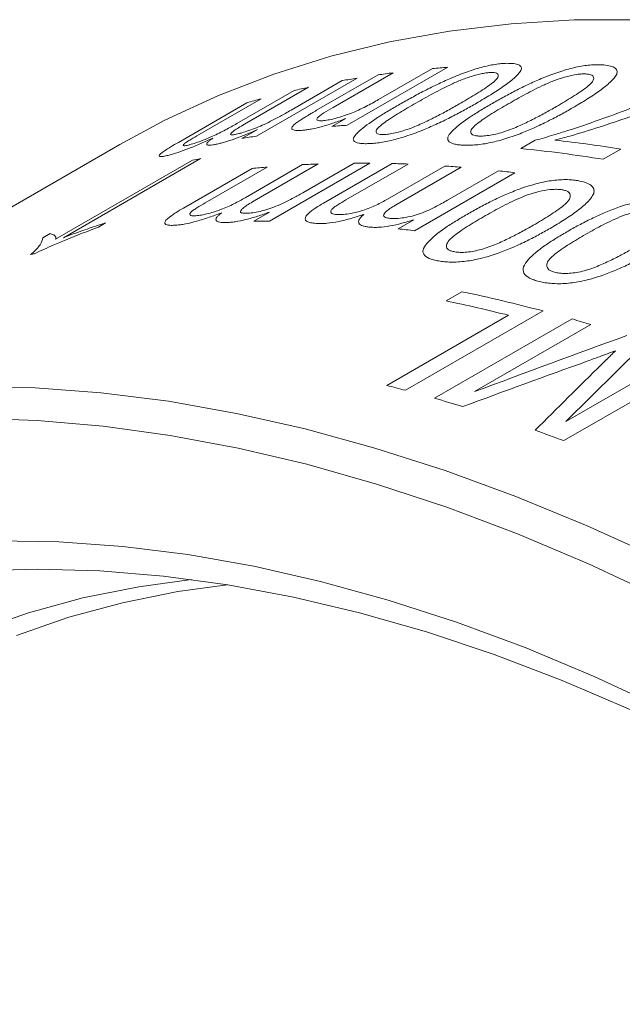
# Model space of a CAD drawing. Units: inches. Extents: x 0.1 to 10.9, y 0 to 8.5.
# Drawn here: x 9.3 to 9.6, y 7.8 to 8.2 of the extents above; entities that cross this region are included whole.
import ezdxf

# ---------------------------------------------------------------- set-up
doc = ezdxf.new("R2010")
doc.units = ezdxf.units.IN
doc.header["$MEASUREMENT"] = 0

msp = doc.modelspace()

# ---------------------------------------------------------------- linework, layer by layer
at = {"color": 7, "linetype": 'Continuous', "lineweight": 0}
for p, q in [((9.5126096144, 8.1684247716), (9.4712710641, 8.1445605345)), ((9.4586469755, 8.1506819627), (9.4839396411, 8.1652831078)), ((9.4901096004, 8.1661227462), (9.4654288541, 8.1518748546)), ((9.4841501353, 8.1551029348), (9.5063152133, 8.1678985619)), ((9.4553545191, 8.1601579136), (9.4289853287, 8.144935304)), ((9.4752857075, 8.1639490562), (9.4339471572, 8.140084819)), ((9.4481484826, 8.1507453472), (9.4692030403, 8.1628998846)), ((9.425814674, 8.1452096639), (9.4493962319, 8.1588230075)), ((9.4017730907, 8.1375038608), (9.4300120346, 8.1538058561)), ((9.4358403013, 8.1554252329), (9.4102756715, 8.1406670863)), ((9.464976663, 8.1440343248), (9.4707445693, 8.1473640662)), ((9.42786449, 8.1390356475), (9.4343123067, 8.1427578928)), ((9.3776788821, 8.1366028599), (9.1160493731, 7.9855673592)), ((9.5427620423, 8.1349557661), (9.5486319352, 8.1383443831)), ((9.5838354789, 8.1347106265), (9.5765831017, 8.1305239183)), ((9.3512371465, 8.0976258656), (9.4076130477, 8.1301709807)), ((9.4108254356, 8.1307964936), (9.3544495344, 8.0982513786)), ((9.4293328075, 8.1146979484), (9.4529143654, 8.128311292)), ((9.4592986551, 8.1285987496), (9.4329294647, 8.1133761401)), ((9.4805894058, 8.1289280959), (9.4392508555, 8.1050638588)), ((9.4530477338, 8.1167741464), (9.4741022915, 8.1289286838)), ((9.4614826126, 8.1124786169), (9.4897215565, 8.1287806122)), ((9.4962796006, 8.1285705214), (9.4707149708, 8.1138123748)), ((9.487889089, 8.1141428311), (9.5114706468, 8.1277561747)), ((9.4038398363, 8.1104418717), (9.4320787802, 8.126743867)), ((9.4383542013, 8.127319098), (9.4127895715, 8.1125609514)), ((9.5181208503, 8.1272582107), (9.4917516599, 8.1120356011)), ((9.5402527117, 8.1249968636), (9.4989141615, 8.1011326265)), ((9.5124620867, 8.1136276921), (9.5335166444, 8.1257822295)), ((9.4327637412, 8.1050644467), (9.4392115578, 8.108786692)), ((9.3717970967, 8.1043163361), (9.3688961458, 8.1026416528)), ((9.4921780941, 8.1019179924), (9.4986259108, 8.1056402377)), ((9.3460677739, 8.0982095406), (9.3490140521, 8.0999103908)), ((9.5119504219, 8.0722464486), (9.5184775614, 8.076014486)), ((9.5518742969, 8.0680663657), (9.4953057544, 8.0354100412)), ((9.4876140784, 8.0374062049), (9.5376554814, 8.0662944919)), ((9.5072345028, 8.0321215152), (9.5638030453, 8.0647778396)), ((9.5715473519, 8.0625186004), (9.5236816621, 8.0348863258)), ((9.616960565, 8.0473403994), (9.5603920226, 8.0146840749)), ((9.5612501416, 8.022562611), (9.6091158314, 8.0501948855))]:
    msp.add_line(p, q, dxfattribs=at)
at = {"color": 7, "linetype": 'Continuous', "lineweight": 0, "flags": 128}
for points in [[(9.7877088141, 8.1482679082), (9.7586812874, 8.1582331273), (9.7298987263, 8.1667857277), (9.7014028626, 8.1739133089), (9.6732350128, 8.1796055367), (9.6454360175, 8.1838541579), (9.6180461825, 8.1866530124), (9.5911052205, 8.187998042), (9.5646521934, 8.1878872967), (9.5387254554, 8.186320937), (9.5133625979, 8.183301234), (9.4886003946, 8.1788325659), (9.4644747484, 8.172921412), (9.441020639, 8.1655763427), (9.4182720728, 8.1568080078), (9.3962620329, 8.1466291206), (9.3776788821, 8.1366028599)], [(9.3161857917, 8.03708918), (9.3428876261, 8.0364719259), (9.3700579493, 8.0343996083), (9.397657367, 8.0308752316), (9.4256458626, 8.0259039061), (9.4539828555, 8.0194928395), (9.4826272598, 8.0116513274), (9.5115375438, 8.0023907391), (9.5406717904, 7.9917245017), (9.5699877577, 7.9796680802), (9.5994429403, 7.9662389552), (9.6289946311, 7.9514565977), (9.658599983, 7.9353424406), (9.6882160709, 7.917919848), (9.7177999544, 7.899214081), (9.7473087397, 7.8792522612), (9.776699642, 7.8580633311)], [(9.7765874932, 7.8405101445), (9.7473254445, 7.8619611994), (9.7179336686, 7.8821895217), (9.688455302, 7.9011654234), (9.6589336082, 7.918861055), (9.6294119144, 7.9352504456), (9.5999335478, 7.9503095414), (9.5705417719, 7.9640162413), (9.5412797232, 7.9763504287), (9.5121903479, 7.9872940015), (9.4833163384, 7.9968308985), (9.4547000716, 8.0049471231), (9.4263835456, 8.0116307634), (9.3984083189, 8.0168720104), (9.370815449, 8.0206631718), (9.3436454322, 8.0229986836), (9.3169381443, 8.023875118)], [(9.3267357761, 7.9734819107), (9.3525883052, 7.9730375726), (9.3789131966, 7.9711373373), (9.4056698591, 7.9677841349), (9.432817036, 7.9629831356), (9.4603128682, 7.9567417423), (9.4881149593, 7.9490695787), (9.5161804403, 7.9399784749), (9.5444660363, 7.9294824486), (9.5729281331, 7.9175976839), (9.601522844, 7.9043425063), (9.6302060782, 7.8897373542), (9.6589336082, 7.8738047479), (9.6876611382, 7.8565692541), (9.7163443724, 7.8380574489), (9.7449390833, 7.818297876), (9.7734011801, 7.7973210032)], [(9.7862719713, 7.7826253214), (9.75815375, 7.8037048162), (9.7298916489, 7.823580812), (9.7015297958, 7.8422222748), (9.6731124745, 7.8596000982), (9.6446840552, 7.8756871488), (9.6162889256, 7.8904583085), (9.5879714211, 7.903890514), (9.5597757564, 7.9159627925), (9.5317459555, 7.9266562945), (9.5039257836, 7.9359543234), (9.4763586787, 7.9438423614), (9.4490876835, 7.9503080923), (9.4221553784, 7.9553414206), (9.3956038151, 7.9589344874), (9.3694744506, 7.9610816825), (9.3438080829, 7.9617796533), (9.3186447869, 7.9610273101)], [(9.3184146626, 7.9362918177), (9.3400973965, 7.9438271734), (9.3624724509, 7.9499216453), (9.385502355, 7.9545650273), (9.4071642849, 7.9575409861)], [(9.421896086, 7.955383177), (9.4016173785, 7.952566707), (9.3788288146, 7.9479743882), (9.3566880824, 7.9419463845), (9.3352322524, 7.9344927888)]]:
    msp.add_lwpolyline(points, dxfattribs=at)
at = {"color": 7, "linetype": 'Continuous', "lineweight": 0}
for centre, radius, start, end in [((9.546533308, 7.7247280738), 0.4449916591092166, 94.3721540585, 95.1854360719), ((9.544511211, 7.7432711922), 0.4263366885361727, 97.3310695641, 98.1679061833), ((9.5402581151, 7.7672301884), 0.4019960420588565, 102.1929808595, 103.0632656455), ((9.5428285335, 7.7542063989), 0.415272294473789, 99.3605757294, 100.2122114813), ((9.5375578263, 7.7780378351), 0.3908550919456064, 105.0845152864, 105.9712603374), ((9.5051947577, 7.7008638367), 0.4449916591086088, 94.3721540585, 95.1854360719), ((9.5014899832, 7.7303421618), 0.415272294432097, 99.3605757293, 100.2122114814), ((9.4934687821, 7.576763555), 0.5652177231287918, 80.8001010568, 83.5738556049), ((9.486838096, 7.5769131884), 0.5608377718069656, 80.7919692543, 84.2772400366), ((9.4874313028, 7.7288174384), 0.4092134158961857, 100.7895833261, 101.247812677), ((9.4768374697, 7.6680308457), 0.4609017293880917, 92.1808178967, 92.9752744214), ((9.4773021639, 7.6468744082), 0.4820648958037919, 89.6092921389, 90.380323347), ((9.4770292065, 7.6301245319), 0.4988175839950167, 87.7882890775, 88.5419588129), ((9.4756902828, 7.6052620323), 0.5237178279420306, 85.3529175915, 86.0825049025), ((9.4755533902, 7.6869804206), 0.4419071514770238, 94.8288011036, 95.6458632152), ((9.4731038339, 7.5783425425), 0.5507630330849336, 82.9970916264, 83.7025947169), ((9.4359636137, 7.6230101711), 0.4820648958517453, 89.6092921389, 90.380323347), ((9.4317652836, 7.5544783054), 0.5507630330435305, 82.9970916264, 83.702594717), ((9.4198274447, 7.6897119556), 0.4092856056323401, 100.8984428835, 101.1080479607), ((9.3856261803, 7.4436562067), 0.6461628919457347, 75.0909666716, 78.1353489436), ((9.380359858, 7.4454557315), 0.64045505659308, 75.7827181579, 78.1433277859), ((9.3726173047, 7.3950213224), 0.6965097126404771, 73.4046932278, 74.0683086502), ((9.3242316431, 7.3920392659), 0.6657269005534252, 75.1094495573, 75.7933673686), ((9.315199217, 7.3594422232), 0.6995534152385623, 73.0802141283, 74.0671097401), ((9.2937283111, 7.294033462), 0.7684053884181683, 69.6939189466, 70.6288895013)]:
    msp.add_arc(centre, radius, start, end, dxfattribs=at)
for points, knots in [([(9.492307833872005, 8.152835393821919), (9.493927724984033, 8.153760310526767), (9.497167322003369, 8.155610038189266), (9.502441987408607, 8.158452125015717), (9.507942379022344, 8.161225957054937), (9.513940530585598, 8.163974129018275), (9.52012606811245, 8.166449763172839), (9.52658346056542, 8.168517528726762), (9.5313542054122, 8.169516333791154), (9.534719379144914, 8.16994075733423), (9.53617940021541, 8.170001637920203), (9.536909491564167, 8.170032081582985)], [0, 0, 0, 0, 0.1252094946983608, 0.2504046739963849, 0.3833289736539991, 0.5006376999519085, 0.631268026284567, 0.7501982147432165, 0.874850603123623, 0.9374183744277101, 1, 1, 1, 1]), ([(9.53097997394578, 8.153532344515433), (9.532600443478842, 8.154455631964169), (9.535841197274113, 8.156302101300717), (9.541127319877546, 8.159111896220091), (9.546650288079295, 8.16182200247872), (9.552688285206091, 8.164457363603043), (9.558934140819948, 8.16676144129433), (9.565481099495411, 8.168572519879918), (9.570343898295741, 8.16930467711862), (9.573786826444232, 8.16950182220854), (9.575286088999851, 8.169447092841969), (9.576035803263219, 8.169419725129362)], [0, 0, 0, 0, 0.1252094946984009, 0.250404673996466, 0.3833289736541852, 0.5006376999520723, 0.6312680262803171, 0.7501982147431311, 0.8748506031235798, 0.937418374427692, 1, 1, 1, 1]), ([(9.536909491564167, 8.170032081582985), (9.537910952428186, 8.170026446858953), (9.539913059723125, 8.170015181993303), (9.542014961545984, 8.169495793381097), (9.542838285468925, 8.168657395278009), (9.54298010875449, 8.167797490297932), (9.542799516533208, 8.167286840583408), (9.54270920262174, 8.16703146539182)], [0, 0, 0, 0, 0.2501121538982618, 0.500020905322532, 0.7497559520083957, 0.8748533096535253, 1, 1, 1, 1]), ([(9.576035803263219, 8.169419725129362), (9.577066218931318, 8.169328395902147), (9.57912621228706, 8.169145811720757), (9.581311486534755, 8.168376686329895), (9.582196729526176, 8.16735127146113), (9.582382321507305, 8.16635841182023), (9.582220424607375, 8.165790734405208), (9.582139460199365, 8.165506839742198)], [0, 0, 0, 0, 0.2501121538982654, 0.5000209053225297, 0.7497559520083915, 0.8748533096535159, 1, 1, 1, 1]), ([(9.530382352045523, 8.166264044143803), (9.529846006490136, 8.166235584730801), (9.52877382874968, 8.166178693145104), (9.526129746294897, 8.165721612454817), (9.522368936970517, 8.164710940854665), (9.51770925972304, 8.163055664803704), (9.512010690507989, 8.160465492735836), (9.505638488413844, 8.157137782015848), (9.500981738059565, 8.154484170405928), (9.498652136824688, 8.15315666594186)], [0, 0, 0, 0, 0.0625718620266076, 0.125083832559468, 0.249629259589309, 0.3743667264462983, 0.4993490079196524, 0.7495426895023153, 1, 1, 1, 1]), ([(9.517943411678615, 8.153636107555096), (9.520208590394432, 8.154962479220565), (9.524736542431803, 8.157613814076853), (9.529775658752596, 8.160906963492321), (9.532864757643459, 8.16343834893135), (9.53361679328131, 8.164985795591036), (9.533132257673374, 8.165907445409736), (9.531826552099218, 8.166251558375004), (9.53086387272137, 8.166259881177726), (9.530382352045523, 8.166264044143803)], [0, 0, 0, 0, 0.2504464664184491, 0.5006269836253783, 0.6256171862413119, 0.7503617214490129, 0.8749138878876707, 0.9374334273388305, 1, 1, 1, 1]), ([(9.54270920262174, 8.167031465391823), (9.542379469940178, 8.166548839312643), (9.541719947089733, 8.165583503010728), (9.539433371852079, 8.163431688035542), (9.53573318635917, 8.160605872666066), (9.530406551691353, 8.157128063241656), (9.526441151192772, 8.15479910496276), (9.52445809516059, 8.153634416864971)], [0, 0, 0, 0, 0.1249981962352828, 0.2500181853098282, 0.4998430509921672, 0.7498766505114256, 1, 1, 1, 1]), ([(9.569508663744575, 8.165651687690179), (9.568958227190473, 8.16566476344249), (9.56785788093997, 8.165690902431477), (9.56515941500874, 8.165393213015403), (9.561338632331966, 8.164557231760638), (9.55662448558437, 8.163059508489155), (9.5508886786351, 8.16057659594622), (9.544497628771055, 8.157302990767258), (9.539839014652468, 8.154654728009838), (9.537508481044737, 8.1533298993803)], [0, 0, 0, 0, 0.0625718620266071, 0.1250838325594687, 0.2496292595893128, 0.3743667264463006, 0.4993490079196455, 0.749542689502311, 1, 1, 1, 1]), ([(9.55733203753887, 8.152238280989641), (9.559596347113256, 8.153567293413573), (9.564122561790708, 8.15622390698257), (9.569143815865424, 8.159571303535198), (9.572197832370957, 8.162208866767672), (9.572897079174432, 8.163915369280916), (9.572354543785679, 8.165010518472615), (9.570994985335666, 8.165514713058023), (9.570004228451996, 8.165606018035701), (9.569508663744575, 8.165651687690179)], [0, 0, 0, 0, 0.2504464664184482, 0.5006269836253793, 0.6256171862413106, 0.7503617214490048, 0.8749138878876699, 0.9374334273388282, 1, 1, 1, 1]), ([(9.582139460199365, 8.165506839742198), (9.581823095500527, 8.164983339352128), (9.581190310946177, 8.163936247302194), (9.578941269351295, 8.161669025067015), (9.57527191276503, 8.15874804208314), (9.569963135030946, 8.155214919546792), (9.565999495350173, 8.152880503465898), (9.564017319884877, 8.151713085977423)], [0, 0, 0, 0, 0.1249981962352818, 0.2500181853098264, 0.4998430509921682, 0.7498766505114248, 1, 1, 1, 1]), ([(9.624254361486773, 8.164023278953886), (9.623080394233149, 8.163382475996547), (9.620747342138378, 8.162108993557124), (9.61709810873321, 8.160287508545101), (9.613233600774098, 8.158473729459542), (9.607925731742272, 8.156082609803615), (9.60103205401637, 8.153144389788679), (9.589729747086249, 8.148715834934897), (9.57694013604648, 8.144321231278283), (9.56485359665175, 8.140615114247094), (9.558760701165802, 8.138976358156874), (9.55672929639843, 8.138429987889747)], [0, 0, 0, 0, 0.0629116303410078, 0.125025728357714, 0.1835263708012266, 0.2500782449891649, 0.3761461362407995, 0.5001293926099749, 0.7500023071406491, 0.9166493982577418, 1, 1, 1, 1]), ([(9.54863193515957, 8.138344383055717), (9.549901896895577, 8.138698645990218), (9.552441788360836, 8.139407162930755), (9.556866874611094, 8.140736497908254), (9.564413152263501, 8.14309663246759), (9.574952827814073, 8.146677742052878), (9.585547287475466, 8.150582601434078), (9.593772256434201, 8.153862877754555), (9.597761285171918, 8.155562278708842), (9.599755896221437, 8.15641202037376)], [0, 0, 0, 0, 0.0714406687654186, 0.1428795370169182, 0.2500353555881962, 0.5000130023866961, 0.7499631047545241, 0.8749754923226931, 1, 1, 1, 1]), ([(9.461663320759925, 8.146460481356783), (9.462403579772866, 8.146562042073182), (9.46388370119985, 8.146765109094122), (9.46667790698329, 8.147426985762356), (9.469743842761781, 8.148338461861085), (9.472914959415256, 8.149452307700374), (9.476049405037362, 8.15082352435544), (9.478930973047909, 8.15223562249174), (9.481683586478333, 8.15369400389515), (9.483327871534707, 8.154633244961754), (9.484150135328411, 8.155102934763798)], [0, 0, 0, 0, 0.125016485598561, 0.2499659927481652, 0.3749399416370363, 0.4996126589127775, 0.6148649376617432, 0.7496228305413857, 0.874792950031167, 1, 1, 1, 1]), ([(9.47961571134495, 8.136957086283502), (9.478930215383231, 8.136952582283612), (9.477559641449512, 8.136943577030207), (9.475377819641247, 8.137202524567133), (9.473617652890963, 8.137966855164079), (9.473734293550807, 8.139723735913428), (9.47686659846764, 8.14289421746622), (9.48163973934535, 8.146410768496885), (9.48755578196638, 8.150066086130886), (9.49072371966867, 8.151912234787908), (9.492307833872005, 8.152835393821919)], [0, 0, 0, 0, 0.0626310590473332, 0.1252239280246647, 0.2500458433027666, 0.3746204791019445, 0.4996116293767696, 0.7494432638969587, 0.8747101358354898, 1, 1, 1, 1]), ([(9.52445809516059, 8.153634416864971), (9.522837828735808, 8.152709966575626), (9.519597558908877, 8.15086121606568), (9.514286450381208, 8.148039567062893), (9.508775899971345, 8.14531174406564), (9.502730459073792, 8.142641489387328), (9.49650549819202, 8.140276648058071), (9.491086617659072, 8.138678970864904), (9.487141316297983, 8.137792674372427), (9.484366007502572, 8.137341955460336), (9.48180766581948, 8.137041713174083), (9.480346427300079, 8.136985297735837), (9.47961571134495, 8.136957086283502)], [0, 0, 0, 0, 0.1251519328701254, 0.2502835494575906, 0.3838490249380515, 0.5004249589576887, 0.6316909228082026, 0.749876724705838, 0.8123958244716545, 0.8749120167804441, 0.9374477308667855, 1, 1, 1, 1]), ([(9.498652136824688, 8.15315666594186), (9.496379737994385, 8.151827867472404), (9.49286942133284, 8.149775189331153), (9.488739124142736, 8.147148992333378), (9.485940671022878, 8.14521951039833), (9.483730412383114, 8.143417603280943), (9.482895819587338, 8.141906606915175), (9.483415437577337, 8.141037829841046), (9.48476081235229, 8.14073352755054), (9.485728986002659, 8.140729087216915), (9.48621318779949, 8.14072686652281)], [0, 0, 0, 0, 0.2504089787799099, 0.3868224180940036, 0.5007925876291173, 0.6257359606017979, 0.7504625586280153, 0.8749216804690196, 0.9374459870515578, 1, 1, 1, 1]), ([(9.49677753458907, 8.143081979678735), (9.497802973540619, 8.14347793556978), (9.499854547007528, 8.144270115932063), (9.503685593049724, 8.146005716874416), (9.508173407346803, 8.14822833231578), (9.513202563698135, 8.150929655270645), (9.51636302409368, 8.152733896894224), (9.517943411678615, 8.153636107555096)], [0, 0, 0, 0, 0.1249203065853092, 0.2499253476584995, 0.4998213427851109, 0.7498857630912037, 1, 1, 1, 1]), ([(9.518742023044002, 8.136344729829878), (9.518036894478202, 8.13639806587894), (9.516627067307546, 8.13650470545474), (9.5143674747951, 8.136990974363844), (9.512513955372516, 8.1380257378585), (9.512539329965222, 8.140044063891601), (9.515596580392863, 8.143427984587069), (9.520326905813873, 8.147065370993316), (9.52622939318082, 8.1507588932114), (9.529396350152666, 8.152607804192595), (9.53097997394578, 8.153532344515433)], [0, 0, 0, 0, 0.0626310590473274, 0.1252239280246661, 0.2500458433027655, 0.3746204791019439, 0.4996116293767691, 0.7494432638969586, 0.8747101358354895, 1, 1, 1, 1]), ([(9.537508481044737, 8.1533298993803), (9.535236996100497, 8.15199847993012), (9.53172809117586, 8.149941752995899), (9.527610771523298, 8.147278288754675), (9.524829099291322, 8.145300544505876), (9.522646828829698, 8.143418010446391), (9.521866400015098, 8.141750327656224), (9.52244640955575, 8.1407056272989), (9.5238467343594, 8.140240243577068), (9.524843125883763, 8.140152609505256), (9.525341439968493, 8.140108782062711)], [0, 0, 0, 0, 0.2504089787798955, 0.3868224181023601, 0.500792587629146, 0.6257359606018191, 0.7504625586280315, 0.8749216804690284, 0.937445987051565, 1, 1, 1, 1]), ([(9.536088001231938, 8.141920590588091), (9.537122719970416, 8.142288568167734), (9.539192859305738, 8.143024772929287), (9.543046235191888, 8.144692800067148), (9.547551237932227, 8.146863300753521), (9.552589778253695, 8.149536116567885), (9.555751179487801, 8.151337499711232), (9.55733203753887, 8.152238280989641)], [0, 0, 0, 0, 0.1249203065853091, 0.2499253476585029, 0.4998213427851131, 0.7498857630912034, 1, 1, 1, 1]), ([(9.425570099287452, 8.140842452400909), (9.425925676297263, 8.140918344183746), (9.426636577995154, 8.141070073895694), (9.428317024015291, 8.141527237016774), (9.430711327226344, 8.142292316118406), (9.433893954092259, 8.143484289166778), (9.437304059193467, 8.144959960877548), (9.440624820247132, 8.146588418191008), (9.443446141606008, 8.14809615992104), (9.445950421815148, 8.149482575642168), (9.447377464074869, 8.15030240207474), (9.44814848264574, 8.150745347194338)], [0, 0, 0, 0, 0.0625970617097565, 0.1251497037902619, 0.2500363750334062, 0.3752748441870849, 0.4995205038011943, 0.6423186562679769, 0.7853466580361853, 0.8840246588171468, 1, 1, 1, 1]), ([(9.452187803040799, 8.146815426799915), (9.452624700076827, 8.147094832500356), (9.453604841519223, 8.147721655489898), (9.455138934553768, 8.148634032189792), (9.456864547530447, 8.149644708834398), (9.457984891563713, 8.150296674137197), (9.458646975463173, 8.150681962688905)], [0, 0, 0, 0, 0.2228531970565441, 0.4999522450209902, 0.7044893731720919, 1, 1, 1, 1]), ([(9.465428854120066, 8.151874854640315), (9.464142180398769, 8.15112126737204), (9.462212198472281, 8.149990903252744), (9.460038590102952, 8.148551642274777), (9.458718632930596, 8.147408659348857), (9.458672881480277, 8.146635999831036), (9.459762668047071, 8.146304565395436), (9.4610294432211, 8.146408482574904), (9.461663320759925, 8.146460481356783)], [0, 0, 0, 0, 0.2506461206024325, 0.3759635987737427, 0.5009102877131142, 0.6997866371423862, 0.8497772047703045, 1, 1, 1, 1]), ([(9.564017319884877, 8.151713085977423), (9.562396570883452, 8.150790131877166), (9.559155335981576, 8.14894437350251), (9.553833394928489, 8.146156280937193), (9.548302675230662, 8.143490840471978), (9.542220471145999, 8.140933910557582), (9.535939756929947, 8.138740104703095), (9.530449986559066, 8.137358068172224), (9.526438908578411, 8.136670194379919), (9.523608328397305, 8.136385192074751), (9.520992675241612, 8.1362557883419), (9.519492306633076, 8.13631508005152), (9.518742023044002, 8.136344729829878)], [0, 0, 0, 0, 0.1251519328702083, 0.2502835494577555, 0.3838490249433671, 0.5004249589579038, 0.6316909228013141, 0.7498767247056696, 0.8123958244715251, 0.8749120167803613, 0.9374477308667416, 1, 1, 1, 1]), ([(9.405987924865169, 8.136397073117012), (9.406712340992138, 8.136595400991528), (9.408160330097386, 8.136991825906536), (9.411475560551942, 8.138168569347462), (9.416085073299785, 8.140066835065774), (9.420393632031718, 8.142209973195106), (9.42359516878759, 8.143941674415863), (9.42507472308157, 8.144786934557246), (9.425814674036522, 8.145209663923342)], [0, 0, 0, 0, 0.1431483331898517, 0.2861300558850287, 0.4997986267800832, 0.7490771388913465, 0.8745090927370418, 1, 1, 1, 1]), ([(9.428985328749736, 8.14493530396629), (9.428145854158604, 8.144442205473483), (9.426599484857668, 8.143533884507407), (9.424779910237426, 8.142356913297778), (9.423596322914324, 8.14146090011075), (9.423116198955361, 8.140860578758268), (9.42338026825701, 8.140610850597021), (9.424193835710842, 8.14059647450993), (9.425054037008948, 8.140750217226604), (9.425570099287452, 8.140842452400909)], [0, 0, 0, 0, 0.1962429596986901, 0.3614928809143022, 0.5004684503037902, 0.6266180396389067, 0.7498473153958952, 0.8499254015606612, 0.9999999999999999, 0.9999999999999999, 0.9999999999999999, 0.9999999999999999]), ([(9.453405467107377, 8.14249528994824), (9.45278096126869, 8.14243264147751), (9.451532170761023, 8.142307366723104), (9.450087463777415, 8.14234077881128), (9.449030309114182, 8.142551392971633), (9.448409685480906, 8.142950015191108), (9.448375371149586, 8.14358856658019), (9.449126203169875, 8.144511444439294), (9.450428374490574, 8.145605860902112), (9.451601252522103, 8.146412187063545), (9.452187803040799, 8.146815426799915)], [0, 0, 0, 0, 0.1250958136114605, 0.2501473243476622, 0.376209116494795, 0.5002369028911943, 0.6239285548639161, 0.7499207461732582, 0.8749365986025284, 1, 1, 1, 1]), ([(9.470744569268417, 8.147364066203812), (9.4699310787606, 8.147046840356886), (9.46830457807005, 8.146412575968881), (9.46504269068315, 8.14523984761274), (9.461044038165337, 8.143989361031878), (9.457512510498486, 8.143152223686915), (9.455043731032632, 8.142706765690514), (9.453951641143826, 8.142565792971586), (9.453405467107377, 8.14249528994824)], [0, 0, 0, 0, 0.1251794537977942, 0.2502849954468059, 0.4999536577902515, 0.7496934929362106, 0.874817158629877, 1, 1, 1, 1]), ([(9.410275671509881, 8.140667086302015), (9.40911895319216, 8.139994687040414), (9.407384050699186, 8.138986189865816), (9.405329987041116, 8.137717800038688), (9.404106002993215, 8.136850331657197), (9.403660853215882, 8.136271081760372), (9.403996149613562, 8.136058763416534), (9.404824781652055, 8.136120280047313), (9.405600052365992, 8.13630477113864), (9.405987924865169, 8.136397073117012)], [0, 0, 0, 0, 0.2504938292205834, 0.375702850151142, 0.5005307050945959, 0.6429117438464562, 0.7855348750382743, 0.8927018362619349, 1, 1, 1, 1]), ([(9.434312306686945, 8.142757892831073), (9.433532236055619, 8.142412109877743), (9.4319724464606, 8.141720699855263), (9.428817899920418, 8.14041377175203), (9.42491415093373, 8.138916316046947), (9.421323069109237, 8.137731086623905), (9.41888496347276, 8.13706937621112), (9.417838784554279, 8.136838714755202), (9.417315493859512, 8.136723339658849)], [0, 0, 0, 0, 0.1251971558968214, 0.2503378710232753, 0.5001340654709797, 0.7497012951317892, 0.8748025018892648, 1, 1, 1, 1]), ([(9.48621318779949, 8.14072686652281), (9.48690561802686, 8.140765650843488), (9.488290136426295, 8.140843200325683), (9.490935949076864, 8.141336683884662), (9.493824487422026, 8.142087428079758), (9.495792916892391, 8.142750372003944), (9.49677753458907, 8.143081979678735)], [0, 0, 0, 0, 0.24997642072029, 0.4998293549776672, 0.7498122864635933, 1, 1, 1, 1]), ([(9.525341439968493, 8.140108782062711), (9.526051810158014, 8.140094514272935), (9.527472199619549, 8.140065985741565), (9.530168443073348, 8.140409226343632), (9.533101167751598, 8.141027704386017), (9.53509211835726, 8.141622880627514), (9.536088001231938, 8.141920590588091)], [0, 0, 0, 0, 0.2499764207202792, 0.4998293549776523, 0.749812286463599, 1, 1, 1, 1]), ([(9.39804540763591, 8.132267301177793), (9.397357743552714, 8.132099755738842), (9.395983108727027, 8.131764833789456), (9.394009449289197, 8.131492287739166), (9.393361205763576, 8.132068154040038), (9.396008960053036, 8.134008718572925), (9.398988679231083, 8.135876675033664), (9.400728965472828, 8.13689368314514), (9.401773090668984, 8.137503860809257)], [0, 0, 0, 0, 0.1255997205531049, 0.251072804568257, 0.4995957155071211, 0.7487890782142457, 0.8492801662769685, 1, 1, 1, 1]), ([(9.415932536428018, 8.139183125975723), (9.415106704539694, 8.138806751606767), (9.413455380043917, 8.138054157496722), (9.410137013289509, 8.136600333275512), (9.406016862000074, 8.134898406220158), (9.40224482298007, 8.13352130372022), (9.399685195201021, 8.132712766778706), (9.39859213607806, 8.132415825730119), (9.39804540763591, 8.132267301177793)], [0, 0, 0, 0, 0.1252111800123878, 0.2503709188547495, 0.500180084495056, 0.7497098314791356, 0.8748093757729357, 1, 1, 1, 1]), ([(9.417315493859512, 8.136723339658849), (9.416833251552129, 8.13663012450099), (9.415869136513997, 8.136443765622687), (9.414329224798498, 8.136272536530218), (9.413211066258514, 8.136464096047535), (9.413616869220716, 8.137326709079662), (9.414722164933043, 8.1383112495718), (9.415528949372414, 8.138892406942626), (9.415932536428018, 8.139183125975723)], [0, 0, 0, 0, 0.1253429328899689, 0.2505898065604658, 0.5000565154177908, 0.749469782330883, 0.8746743889016426, 1, 1, 1, 1]), ([(9.52055436545286, 8.10782223311994), (9.522175586550599, 8.108743067407326), (9.525417843389299, 8.110584630701654), (9.530718850933296, 8.11334580497371), (9.536271141529975, 8.115959966938256), (9.54236085873539, 8.118425500685277), (9.548684936280074, 8.120471356570906), (9.555347868665166, 8.121896181638666), (9.560329603161868, 8.122227247369084), (9.563872803883129, 8.122082628406146), (9.565422589556045, 8.121854100880334), (9.566197568174564, 8.12173982446822)], [0, 0, 0, 0, 0.125209494698397, 0.2504046739964582, 0.3833289736549428, 0.500637699952066, 0.6312680262815135, 0.7501982147431382, 0.8748506031235856, 0.9374183744276927, 1, 1, 1, 1]), ([(9.566197568174564, 8.12173982446822), (9.56726522720101, 8.121519689637639), (9.569399676985475, 8.12107959900004), (9.571691916129383, 8.11993525358665), (9.572656458663872, 8.118628931695199), (9.572898035646254, 8.117436406888324), (9.572760030379023, 8.116783099842163), (9.57269101414234, 8.11645638192314)], [0, 0, 0, 0, 0.2501121538982662, 0.5000209053225473, 0.7497559520083898, 0.8748533096535145, 1, 1, 1, 1]), ([(9.429916831650365, 8.108277634802223), (9.430296144878085, 8.108293721410439), (9.431054502168283, 8.108325883211624), (9.432827780665107, 8.108548321010034), (9.435332084485871, 8.109034154085428), (9.438627520982061, 8.10993826779514), (9.442122518154632, 8.111196445416352), (9.445492463681934, 8.112698536636964), (9.448334311533241, 8.114153476954105), (9.450848633723595, 8.115514050141345), (9.452276350679082, 8.116332139679432), (9.4530477337822, 8.11677414636997)], [0, 0, 0, 0, 0.0625970617097739, 0.1251497037902977, 0.2500363750334629, 0.3752748441797119, 0.4995205038010918, 0.6423186562679088, 0.7853466580361474, 0.8840246588215838, 0.9999999999999999, 0.9999999999999999, 0.9999999999999999, 0.9999999999999999]), ([(9.559670428655918, 8.117971787029036), (9.559101852011041, 8.118047302101196), (9.557965242942021, 8.118198259965252), (9.555196682818005, 8.118140228745572), (9.551298501964618, 8.117566965576746), (9.546513958741418, 8.116306245020482), (9.54072998443912, 8.113984704069184), (9.534314538005404, 8.110792510217633), (9.529653511302222, 8.10815229582544), (9.52732177076699, 8.106831493497538)], [0, 0, 0, 0, 0.0625718620266013, 0.1250838325594752, 0.249629259589307, 0.3743667264462909, 0.4993490079196429, 0.749542689502311, 1, 1, 1, 1]), ([(9.547830370660819, 8.103378227304384), (9.55009356856191, 8.104711205467341), (9.554617561073261, 8.107375746303164), (9.559615966225486, 8.110804609322285), (9.56262507270462, 8.113601645088819), (9.563256677823665, 8.115547075588015), (9.562639708514935, 8.116902912982024), (9.5612109453422, 8.117647686844128), (9.560184062922886, 8.11786372655661), (9.559670428655918, 8.117971787029036)], [0, 0, 0, 0, 0.2504464664184508, 0.5006269836253817, 0.625617186241311, 0.7503617214490071, 0.8749138878876686, 0.9374334273388261, 1, 1, 1, 1]), ([(9.57269101414234, 8.11645638192314), (9.572391724139958, 8.115871511787104), (9.57179309195541, 8.114701669545713), (9.569591932539053, 8.112261203978777), (9.56596187039566, 8.109197379012647), (9.560675835715546, 8.105581243538818), (9.556714438333476, 8.103238636660095), (9.554733384218714, 8.102067123037813)], [0, 0, 0, 0, 0.1249981962352809, 0.2500181853098297, 0.4998430509921671, 0.749876650511424, 1, 1, 1, 1]), ([(9.412789571501095, 8.112560951379171), (9.411633999903204, 8.111885854824159), (9.409900817316501, 8.110873312117478), (9.407867093023599, 8.109557044097732), (9.406682581648559, 8.108596590725227), (9.406315756589803, 8.107832469895355), (9.406748040727017, 8.107390417041417), (9.407674715965443, 8.107218919004483), (9.408510691798078, 8.107258542924733), (9.408928935425275, 8.107278367005145)], [0, 0, 0, 0, 0.2504938292205846, 0.3757028501511499, 0.500530705094608, 0.6429117438464662, 0.7855348750382866, 0.8927018362619408, 1, 1, 1, 1]), ([(9.408928935425275, 8.107278367005145), (9.409703499680264, 8.107356716595909), (9.411251726674095, 8.107513324586266), (9.414730010514543, 8.108297319131598), (9.419503761936449, 8.109797562134505), (9.42388453601795, 8.111764646385874), (9.42711052372966, 8.113436740218802), (9.42859193025842, 8.114277479835597), (9.42933280754835, 8.114697948408358)], [0, 0, 0, 0, 0.1431483331898578, 0.2861300558850306, 0.4997986267800797, 0.7490771388913473, 0.8745090927370395, 1, 1, 1, 1]), ([(9.432929464671563, 8.113376140064583), (9.432091651597778, 8.112878923943017), (9.430548342924796, 8.111963018024653), (9.428753504827398, 8.110724707953453), (9.427611288488388, 8.109725978064635), (9.427193525438756, 8.108970531151101), (9.427534291650355, 8.10852945196909), (9.428439111487144, 8.108286749781978), (9.429362725847247, 8.108281052677476), (9.429916831650365, 8.108277634802223)], [0, 0, 0, 0, 0.1962429596923741, 0.3614928809080026, 0.5004684503033346, 0.6266180396346848, 0.7498473153958879, 0.8499254015606639, 1, 1, 1, 1]), ([(9.45900890622302, 8.104079735650846), (9.458233147251585, 8.104137132399815), (9.456682411471528, 8.104251868027198), (9.454364261891982, 8.104852312151325), (9.453321854386465, 8.106417934887057), (9.455791134221542, 8.108802689998324), (9.458706840340675, 8.11082996611953), (9.460441727028142, 8.111860390059979), (9.461482612636159, 8.11247861686264)], [0, 0, 0, 0, 0.1255997205531125, 0.2510728045682599, 0.499595715507125, 0.7487890782142455, 0.849280166276967, 1, 1, 1, 1]), ([(9.47071497076958, 8.11381237478559), (9.469560122711147, 8.113135250431919), (9.467828025324179, 8.11211966633401), (9.465807132146335, 8.110767405590803), (9.464647517872017, 8.109737053218952), (9.464330072552826, 8.108833976848848), (9.464823450980576, 8.108219283790561), (9.465811835916016, 8.107872715379495), (9.466685982824687, 8.107803522904538), (9.467123323665788, 8.107768905502251)], [0, 0, 0, 0, 0.2504938292205818, 0.3757028501511467, 0.5005307050946036, 0.6429117438464579, 0.7855348750382741, 0.8927018362619444, 1, 1, 1, 1]), ([(9.467123323665788, 8.107768905502251), (9.46792940151923, 8.107757147361655), (9.469540619031257, 8.107733644765773), (9.473121199493178, 8.108222788563987), (9.477997837846752, 8.109424327662985), (9.48242378487402, 8.111259334373402), (9.485665067521511, 8.112886710022984), (9.48714763236634, 8.113724058507808), (9.487889088950377, 8.114142831116215)], [0, 0, 0, 0, 0.1431483331898578, 0.2861300558850294, 0.499798626780082, 0.7490771388913445, 0.8745090927370419, 1, 1, 1, 1]), ([(9.491751659901668, 8.112035601099294), (9.49091488191089, 8.111535298791747), (9.489373479931213, 8.110613707908877), (9.487594049778085, 8.109329425548493), (9.486477594483738, 8.108253717000464), (9.48609864388977, 8.107382027356891), (9.486487109309314, 8.106797583992833), (9.487448638792706, 8.106383843097303), (9.488411612887395, 8.106258742460648), (9.488989331854501, 8.10618369058647)], [0, 0, 0, 0, 0.1962429596917802, 0.361492880907392, 0.5004684503033652, 0.6266180396347274, 0.7498473153958922, 0.8499254015606705, 1, 1, 1, 1]), ([(9.488989331854501, 8.10618369058647), (9.489383369943338, 8.10615499471087), (9.490171166506839, 8.106097623322613), (9.492001981597705, 8.106144332025913), (9.494574392195936, 8.106421151641936), (9.497939580710929, 8.107109866586832), (9.501487012705555, 8.108205334332975), (9.504887315228311, 8.10961290424375), (9.507741828103283, 8.111028351963906), (9.510262345585918, 8.112369596787266), (9.51169047874973, 8.113186387277302), (9.512462086726657, 8.113627692103464)], [0, 0, 0, 0, 0.0625970617097949, 0.1251497037903476, 0.25003637503356, 0.3752748441845333, 0.4995205038008688, 0.6423186562677388, 0.7853466580360381, 0.884024658812795, 0.9999999999999999, 0.9999999999999999, 0.9999999999999999, 0.9999999999999999]), ([(9.561634813711267, 8.100656571408894), (9.563256450651211, 8.101575789605441), (9.566499539126772, 8.103414120902858), (9.571808781123307, 8.106143265642297), (9.577377286443104, 8.108694226341699), (9.583495579837773, 8.111047902149954), (9.58986282099478, 8.112923706576806), (9.59658961160526, 8.114094234417516), (9.601636635080839, 8.114161334238892), (9.605234734417445, 8.11379186573152), (9.606812116868843, 8.113449026336266), (9.607600895404108, 8.113277587662163)], [0, 0, 0, 0, 0.1252094946983927, 0.2504046739964488, 0.3833289736542544, 0.5006376999520384, 0.6312680262810569, 0.750198214743146, 0.8748506031235889, 0.9374183744276938, 0.9999999999999999, 0.9999999999999999, 0.9999999999999999, 0.9999999999999999]), ([(9.400880889017726, 8.103400197012787), (9.40013916149135, 8.103361091242007), (9.39865645428903, 8.10328291912904), (9.396471520862619, 8.10350875132351), (9.395581728378804, 8.104649531352965), (9.398120193642644, 8.106843567490191), (9.40106071429731, 8.108802437691494), (9.402797694588314, 8.10982710105592), (9.403839836302456, 8.110441871667048)], [0, 0, 0, 0, 0.1255997205531139, 0.2510728045682574, 0.4995957155071227, 0.748789078214246, 0.8492801662769679, 1, 1, 1, 1]), ([(9.419517659145384, 8.108507803413481), (9.418670982695723, 8.108182369289494), (9.41697797764095, 8.107531634741344), (9.41356244382666, 8.106314548982581), (9.409297556659455, 8.104963906449827), (9.405348672031895, 8.104012893773223), (9.402637184993738, 8.10356806953634), (9.401466463017279, 8.103456168094183), (9.400880889017726, 8.103400197012787)], [0, 0, 0, 0, 0.1252111800123846, 0.2503709188547457, 0.5001800844950629, 0.7497098314791313, 0.8748093757729288, 1, 1, 1, 1]), ([(9.421542207194133, 8.104459963572115), (9.42102508918431, 8.104454034057142), (9.419991249469035, 8.104442179571407), (9.41831339457176, 8.104614439227687), (9.417030477888492, 8.105213850118103), (9.417308922321093, 8.106389504409185), (9.418343107485352, 8.107548310296515), (9.419126015878755, 8.108187869406809), (9.419517659145384, 8.108507803413481)], [0, 0, 0, 0, 0.1253429328899718, 0.2505898065604584, 0.500056515417786, 0.7494697823308794, 0.8746743889016426, 1, 1, 1, 1]), ([(9.439211557823405, 8.108786692006705), (9.438413751444122, 8.108486533709375), (9.436818498348732, 8.107886352430613), (9.433575787041686, 8.106805566427976), (9.429540482669811, 8.105644230668856), (9.425790653188148, 8.10486166875424), (9.423216163361905, 8.104543873595649), (9.422100335671836, 8.104487940752522), (9.421542207194133, 8.104459963572115)], [0, 0, 0, 0, 0.1251971558968248, 0.2503378710232783, 0.5001340654709747, 0.7497012951317804, 0.8748025018892694, 1, 1, 1, 1]), ([(9.478115825742806, 8.107829959068871), (9.477256118185466, 8.107542735530894), (9.47553705626898, 8.106968406456502), (9.4720607322339, 8.105928930769402), (9.467705208936597, 8.104841893636367), (9.463645382276935, 8.104210756704965), (9.460838490219066, 8.104039075612118), (9.45961891548838, 8.104066179016984), (9.45900890622302, 8.104079735650846)], [0, 0, 0, 0, 0.1252111800123831, 0.2503709188547497, 0.5001800844950554, 0.7497098314791261, 0.8748093757729355, 1, 1, 1, 1]), ([(9.480540192538285, 8.102591780681152), (9.480001402079235, 8.102651235777952), (9.47892423407465, 8.102770100406874), (9.477160547611081, 8.103199737190625), (9.475774961775526, 8.104104854503202), (9.475973901361272, 8.105515245095432), (9.476963662026028, 8.106804747569633), (9.477731647526483, 8.10748811188223), (9.478115825742806, 8.107829959068871)], [0, 0, 0, 0, 0.1253429328899654, 0.2505898065604651, 0.5000565154177963, 0.7494697823308877, 0.8746743889016486, 1, 1, 1, 1]), ([(9.508903787955346, 8.088664829168735), (9.50817338257093, 8.0888051170161), (9.506713017175901, 8.08908560716857), (9.504353130655435, 8.089913704913869), (9.502378999682467, 8.09135525220084), (9.502286189173864, 8.093766997927649), (9.505246104357756, 8.09747218265977), (9.509920819597069, 8.101291497406864), (9.515805696215233, 8.105042542791688), (9.518971378874502, 8.106895612995139), (9.52055436545286, 8.10782223311994)], [0, 0, 0, 0, 0.0626310590473274, 0.1252239280246674, 0.2500458433027666, 0.374620479101947, 0.4996116293767733, 0.7494432638969593, 0.8747101358354904, 1, 1, 1, 1]), ([(9.601073755885464, 8.109509550222981), (9.60049527227097, 8.109626132628302), (9.599338858745304, 8.109859185850539), (9.596531952781234, 8.109958813027417), (9.592591353345465, 8.109558415674048), (9.587768150408566, 8.10845367900829), (9.581957692074873, 8.106238360944806), (9.575528818594261, 8.103099762582035), (9.5708664639884, 8.100464846715916), (9.568534059152213, 8.099146695046079)], [0, 0, 0, 0, 0.0625718620266029, 0.1250838325594705, 0.2496292595893119, 0.3743667264463006, 0.4993490079196504, 0.7495426895023138, 1, 1, 1, 1]), ([(9.35444953435074, 8.098251378587964), (9.35624600345927, 8.098928029573637), (9.359217178825972, 8.100047140796278), (9.363359096858709, 8.10155152644513), (9.367320368524297, 8.102876509960558), (9.370125494629038, 8.103778707660535), (9.371797096719046, 8.10431633609668)], [0, 0, 0, 0, 0.3023087415205993, 0.4999876043954628, 0.7020377215450346, 1, 1, 1, 1]), ([(9.498625910767862, 8.105640237740198), (9.497817161406825, 8.10537420413113), (9.496200027281185, 8.104842256844961), (9.492902876416226, 8.103930639536484), (9.488786256260255, 8.10302079722454), (9.484938117577803, 8.102539642392946), (9.482279039325473, 8.1024793611447), (9.481119956769259, 8.102554297892802), (9.480540192538285, 8.102591780681152)], [0, 0, 0, 0, 0.1251971558968226, 0.2503378710232834, 0.500134065470973, 0.749701295131785, 0.8748025018892719, 1, 1, 1, 1]), ([(9.52732177076699, 8.106831493497538), (9.5250514689843, 8.105496130188081), (9.521544391763344, 8.103433310927665), (9.517443869043243, 8.100713772245719), (9.514683909758862, 8.09866341362428), (9.512537841364265, 8.096659577124333), (9.511827412582914, 8.094756195770982), (9.51248535864697, 8.093446923879444), (9.513956505149878, 8.092739342212136), (9.514989221425044, 8.092526644897575), (9.515505702198778, 8.092420270982261)], [0, 0, 0, 0, 0.2504089787798969, 0.3868224181021657, 0.5007925876291509, 0.6257359606018209, 0.7504625586280288, 0.8749216804690295, 0.9374459870515643, 1, 1, 1, 1]), ([(9.36889614582187, 8.102641652790377), (9.364471499923784, 8.100938915023653), (9.358276834180181, 8.098555020005424), (9.350730190011056, 8.095362918740465), (9.346315285376342, 8.093424399049775), (9.343734616649883, 8.092218536791574), (9.342444324202813, 8.091615625248528)], [0, 0, 0, 0, 0.4999651355568729, 0.6999694370052282, 0.8499895917083063, 1, 1, 1, 1]), ([(9.349014052138937, 8.099910390827365), (9.349373669267212, 8.099809807081694), (9.350092871782026, 8.099608648468413), (9.350812232295219, 8.099168556475751), (9.351211038950696, 8.098681274578587), (9.351366107952062, 8.098188973904783), (9.351280131547496, 8.09781355932042), (9.351237146458228, 8.097625865621174)], [0, 0, 0, 0, 0.2500197623417205, 0.500017456597084, 0.7000073827253854, 0.850014553434484, 1, 1, 1, 1]), ([(9.554733384218714, 8.102067123037813), (9.553112020720953, 8.101146414323917), (9.54986955692615, 8.099305146357485), (9.544533819464005, 8.096567414603582), (9.538977403099572, 8.093995601330475), (9.532848325945197, 8.091608774396116), (9.526496450450217, 8.08967173754491), (9.520916031700114, 8.088613525073313), (9.516820691375546, 8.088223702883438), (9.51391921344613, 8.088187675603741), (9.511229954608876, 8.08831499281011), (9.509679245250545, 8.088548206760787), (9.508903787955346, 8.088664829168735)], [0, 0, 0, 0, 0.1251519328702347, 0.2502835494578061, 0.3838490249500507, 0.5004249589583346, 0.6316909228108597, 0.7498767247056212, 0.8123958244714848, 0.8749120167803347, 0.9374477308667274, 1, 1, 1, 1]), ([(9.526486269973496, 8.093415657213589), (9.527532877865157, 8.093741607679462), (9.529626803571357, 8.094393729706132), (9.533508765307959, 8.095960264726648), (9.538035762939144, 8.098052496959637), (9.543086306233306, 8.100682502156955), (9.546248910855686, 8.102479592593266), (9.547830370660819, 8.103378227304384)], [0, 0, 0, 0, 0.1249203065853098, 0.249925347658499, 0.4998213427851096, 0.7498857630912058, 1, 1, 1, 1]), ([(9.550307115184891, 8.08020259236268), (9.549562903084974, 8.080400070814923), (9.548074932677755, 8.080794907304458), (9.545660135473138, 8.081847897378626), (9.543619797212008, 8.083557155963952), (9.543461902818725, 8.086227920911224), (9.546368105324843, 8.090144674527037), (9.55101206795574, 8.094083831335988), (9.55688720213909, 8.097872770936405), (9.560052179709627, 8.099728581152203), (9.561634813711267, 8.100656571408894)], [0, 0, 0, 0, 0.0626310590473297, 0.1252239280246648, 0.2500458433027649, 0.374620479101944, 0.4996116293767701, 0.7494432638969607, 0.87471013583549, 1, 1, 1, 1]), ([(9.340974561614704, 8.091329845943559), (9.341424713238647, 8.091711097054604), (9.342324961557626, 8.092473552755248), (9.343732572785775, 8.093855652707834), (9.345471814606967, 8.095997298233566), (9.345829390610223, 8.097324645272396), (9.346067773883993, 8.0982095405944)], [0, 0, 0, 0, 0.125048669779733, 0.2500820807313258, 0.500056248113264, 1, 1, 1, 1]), ([(9.568534059152213, 8.099146695046079), (9.566264408716732, 8.09780873528976), (9.562758337672623, 8.095741905135444), (9.558667058486337, 8.092985451452249), (9.555919042901898, 8.090887291820692), (9.553792878926199, 8.088803608307062), (9.553120890914245, 8.086745102002647), (9.553821549554517, 8.085261745261548), (9.555331437781273, 8.084394835458815), (9.556383991080866, 8.084099882669618), (9.556910392722482, 8.083952371249064)], [0, 0, 0, 0, 0.2504089787798809, 0.3868224180958567, 0.5007925876291739, 0.62573596060184, 0.7504625586280413, 0.8749216804690327, 0.9374459870515729, 1, 1, 1, 1]), ([(9.515505702198777, 8.092420270982261), (9.516239151743687, 8.092326259469438), (9.517705688514972, 8.092138282884765), (9.520466708536182, 8.092255747413567), (9.523456131608452, 8.09267549594074), (9.525475948197771, 8.09316886945626), (9.526486269973496, 8.093415657213589)], [0, 0, 0, 0, 0.2499764207202721, 0.4998293549776753, 0.7498122864635979, 1, 1, 1, 1]), ([(9.596437094642624, 8.092312908945736), (9.594815400789313, 8.091393674519116), (9.591572276337041, 8.089555354887912), (9.586229119794702, 8.086850690241805), (9.580658877971246, 8.084340356131795), (9.574504554478, 8.082065237812895), (9.56811429132633, 8.080296851461078), (9.562484841463263, 8.079451393069936), (9.558343805048771, 8.079257447911038), (9.555403806145351, 8.079385079155525), (9.55267448403009, 8.079681180197731), (9.551096307755705, 8.080028772973384), (9.550307115184891, 8.08020259236268)], [0, 0, 0, 0, 0.1251519328701772, 0.2502835494576939, 0.3838490249387803, 0.5004249589579125, 0.6316909228037656, 0.7498767247057307, 0.812395824471573, 0.8749120167803944, 0.9374477308667553, 1, 1, 1, 1]), ([(9.568018318942078, 8.084410997154109), (9.56907137549741, 8.084709327237972), (9.571178202905134, 8.085306189765493), (9.575075651716254, 8.086806032194133), (9.579614558481495, 8.08884683593698), (9.584671596830733, 8.091448713065803), (9.587834852606235, 8.093242983055552), (9.589416638020358, 8.094140207402935)], [0, 0, 0, 0, 0.1249203065853072, 0.2499253476584988, 0.4998213427851098, 0.7498857630912021, 1, 1, 1, 1]), ([(9.556910392722482, 8.083952371249064), (9.557656434547146, 8.083805916931354), (9.559148149657453, 8.083513080643261), (9.56194443337568, 8.083482103457325), (9.5649646778026, 8.083771214016597), (9.567000160770144, 8.084197677906701), (9.568018318942078, 8.084410997154109)], [0, 0, 0, 0, 0.2499764207202782, 0.4998293549776774, 0.7498122864635961, 1, 1, 1, 1]), ([(9.581714627197693, 8.051708107674742), (9.579492949224187, 8.050884155315082), (9.575604989740874, 8.049442230144676), (9.571692516044129, 8.04801584598732), (9.570015728359877, 8.047404533663341)], [0, 0, 0, 0, 0.5714251866672596, 1, 1, 1, 1]), ([(9.575901532649095, 8.046090247291252), (9.576539052678651, 8.046715880246754), (9.578451597884104, 8.048592764507552), (9.580409418519366, 8.050461973317063), (9.581714627197693, 8.051708107674742)], [0, 0, 0, 0, 0.3333359272971023, 1, 1, 1, 1])]:
    msp.add_open_spline(points, degree=3, knots=knots, dxfattribs=at)
for points in [[(9.523681662054884, 8.034886325847369), (9.544527236368934, 8.042639736254891), (9.56538428694684, 8.050331726302181), (9.586251890884045, 8.05796258193973)], [(9.594404435096505, 8.055287701233164), (9.583343386644332, 8.044439468898663), (9.572292259573615, 8.033531000204324), (9.561250141607289, 8.022562610963746)], [(9.570015728359877, 8.047404533663341), (9.552933790670885, 8.04121652076302), (9.535859058872402, 8.03498645378891), (9.518792060279646, 8.028714167187433)], [(9.548597237245147, 8.018939436180471), (9.55769191229991, 8.028032402490012), (9.566793162125085, 8.03708273505728), (9.575901532649095, 8.046090247291252)]]:
    msp.add_open_spline(points, degree=3, dxfattribs=at)

doc.saveas('drawing.dxf')
